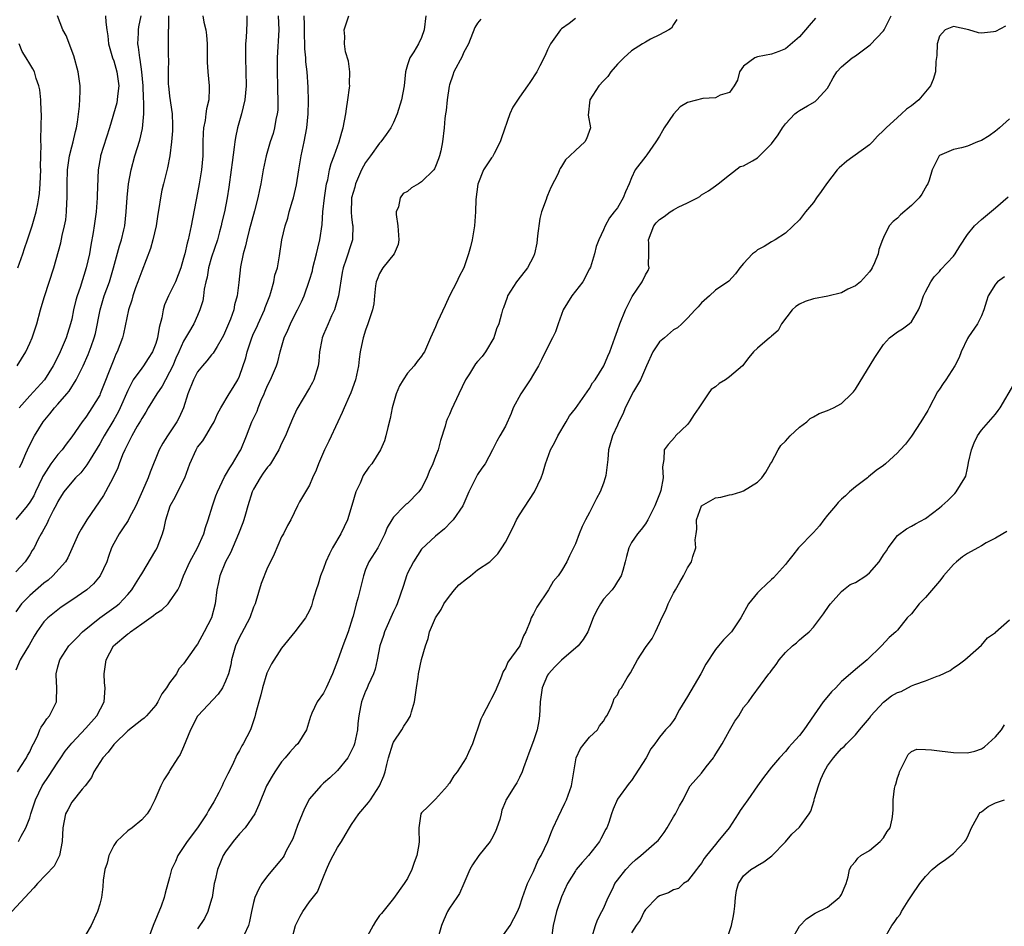
# Model space of a CAD drawing. Units: inches. Extents: x 2601000 to 2604000, y 1509000 to 1512000.
# Drawn here: x 2601726 to 2601866, y 1509625 to 1509754 of the extents above; entities that cross this region are included whole.
import ezdxf

# ---------------------------------------------------------------- set-up
doc = ezdxf.new("R2010")
doc.units = ezdxf.units.IN
doc.header["$MEASUREMENT"] = 0
doc.layers.add('LD26011509_2ft', color=254, linetype='Continuous')

msp = doc.modelspace()

# ---------------------------------------------------------------- linework, layer by layer
at = {"layer": 'LD26011509_2ft'}
for points, elevation in [([(2601783.62, 1509755), (2601783.38, 1509753), (2601783, 1509751.93), (2601782.56, 1509751), (2601781.88, 1509749.88), (2601781.3, 1509749), (2601781, 1509748.04), (2601780.72, 1509747), (2601780.49, 1509745), (2601780.12, 1509743), (2601779.52, 1509741), (2601779, 1509739.8), (2601778.61, 1509739), (2601777.96, 1509738.04), (2601777.16, 1509737), (2601777, 1509736.84), (2601775.7, 1509735), (2601775, 1509734.07), (2601774.42, 1509733), (2601773.56, 1509731), (2601773.45, 1509730.55), (2601773.01, 1509729), (2601773, 1509728.77), (2601772.92, 1509727), (2601773, 1509726.24), (2601773.15, 1509725.15), (2601773.18, 1509725), (2601773.15, 1509723.15), (2601773.15, 1509723), (2601773, 1509722.6), (2601772.23, 1509720.23), (2601771.8, 1509719), (2601771.67, 1509718.33), (2601771.14, 1509715), (2601770.65, 1509713.35), (2601770.54, 1509713), (2601770.13, 1509712.13), (2601769.63, 1509711), (2601769, 1509709.47), (2601768.79, 1509709), (2601768.73, 1509708.73), (2601768.43, 1509707), (2601768.32, 1509705.68), (2601768.22, 1509705), (2601767.58, 1509703), (2601767.39, 1509702.61), (2601767, 1509701.88), (2601765.18, 1509698.82), (2601764.56, 1509697.44), (2601763.95, 1509695.95), (2601763.54, 1509695), (2601763, 1509693.9), (2601762.6, 1509693), (2601761.4, 1509691), (2601761.23, 1509690.77), (2601761, 1509690.52), (2601760.36, 1509689.64), (2601759.94, 1509689), (2601759, 1509687.37), (2601758.81, 1509687), (2601758.17, 1509685), (2601757.82, 1509683.82), (2601757.6, 1509683), (2601757.45, 1509682.55), (2601756.85, 1509681), (2601755.71, 1509678.29), (2601754.98, 1509677), (2601754.17, 1509675), (2601753.98, 1509674.02), (2601753.76, 1509673), (2601753.5, 1509671), (2601752.99, 1509669), (2601751.95, 1509667), (2601751, 1509665.23), (2601750.8, 1509665), (2601749, 1509662.4), (2601748.29, 1509661.71), (2601747.96, 1509661), (2601747, 1509659.72), (2601746.55, 1509659), (2601745.86, 1509658.14), (2601745.32, 1509657), (2601745, 1509656.5), (2601743.71, 1509655), (2601743.36, 1509654.64), (2601743, 1509654.39), (2601741, 1509652.84), (2601739.1, 1509651), (2601739, 1509650.89), (2601738.22, 1509649.78), (2601737.43, 1509649), (2601736.14, 1509647), (2601735.84, 1509646.16), (2601734.93, 1509645), (2601734.51, 1509644.51), (2601733, 1509642.66), (2601732.44, 1509641.56), (2601732.13, 1509641), (2601731.72, 1509639), (2601731.64, 1509637), (2601731.26, 1509635), (2601731.18, 1509634.82), (2601730.48, 1509633.52), (2601728.12, 1509631), (2601727.61, 1509630.39), (2601724.44, 1509627)], 8428), ([(2601762.5, 1509755), (2601762.61, 1509753), (2601762.34, 1509749), (2601762.34, 1509747), (2601762.43, 1509745), (2601762.41, 1509744.41), (2601762.47, 1509743), (2601762.44, 1509741.56), (2601762.38, 1509741), (2601762.19, 1509740.19), (2601762, 1509739), (2601761.78, 1509738.22), (2601761.38, 1509737), (2601760.8, 1509735), (2601760.38, 1509733), (2601760.03, 1509731), (2601759.84, 1509730.16), (2601759.62, 1509729), (2601759.14, 1509727.14), (2601758.38, 1509724.38), (2601758.02, 1509723), (2601757.86, 1509722.14), (2601757.52, 1509721), (2601757.14, 1509719.14), (2601756.89, 1509716.89), (2601756.66, 1509715), (2601756.28, 1509713.72), (2601756.15, 1509713), (2601755.68, 1509711.68), (2601755, 1509710.02), (2601754.68, 1509709.32), (2601754.52, 1509709), (2601753.77, 1509707.77), (2601753.21, 1509706.79), (2601753, 1509706.56), (2601752.29, 1509705.71), (2601751.67, 1509705), (2601751, 1509704.14), (2601750.39, 1509703), (2601749.61, 1509701), (2601748.97, 1509699), (2601748.37, 1509697.63), (2601748.02, 1509697), (2601746.7, 1509695), (2601746.04, 1509693.96), (2601745.52, 1509693), (2601744.2, 1509689.8), (2601743.92, 1509689), (2601743.14, 1509687.14), (2601742.16, 1509685), (2601741.22, 1509683.22), (2601741.08, 1509682.92), (2601740.28, 1509681.72), (2601739.79, 1509681), (2601739, 1509679.6), (2601738.71, 1509679), (2601738.24, 1509677.76), (2601738, 1509677), (2601737.09, 1509675), (2601736.13, 1509673.87), (2601735.17, 1509673), (2601733, 1509671.49), (2601731.5, 1509670.5), (2601731, 1509670.13), (2601729.6, 1509669), (2601729, 1509668.41), (2601728.01, 1509667), (2601727.63, 1509666.37), (2601726.91, 1509665.09), (2601726.58, 1509664.58), (2601725.65, 1509663), (2601725, 1509661.53)], 8422), ([(2601758.02, 1509755), (2601758.02, 1509753.98), (2601757.93, 1509751.93), (2601757.86, 1509751), (2601757.86, 1509749.86), (2601757.82, 1509749), (2601757.92, 1509745), (2601757.74, 1509743), (2601757.25, 1509741), (2601756.68, 1509739), (2601756.39, 1509737.61), (2601756.3, 1509737), (2601756.24, 1509736.24), (2601755.92, 1509734.08), (2601755.8, 1509733), (2601755.47, 1509730.53), (2601755.23, 1509729), (2601754.82, 1509727), (2601754.46, 1509725.54), (2601754.35, 1509725), (2601754.13, 1509724.13), (2601753.82, 1509723), (2601753, 1509720.52), (2601752.56, 1509719), (2601752.34, 1509717.66), (2601752.17, 1509717), (2601751.94, 1509715.94), (2601751.85, 1509715), (2601751.72, 1509714.28), (2601751.33, 1509713), (2601751, 1509712.21), (2601750.44, 1509711), (2601749.71, 1509709.71), (2601749, 1509708.55), (2601748.32, 1509707), (2601747.9, 1509706.1), (2601747.43, 1509705), (2601747, 1509704.08), (2601746.4, 1509703), (2601745.92, 1509702.08), (2601745.15, 1509701), (2601743.95, 1509699), (2601743.61, 1509698.39), (2601743, 1509697.47), (2601742.84, 1509697.16), (2601742.37, 1509696.37), (2601741.59, 1509695), (2601741, 1509693.86), (2601740.73, 1509693.27), (2601740.58, 1509693), (2601740.26, 1509692.26), (2601739.78, 1509691), (2601739.58, 1509690.42), (2601738.94, 1509689.06), (2601737.84, 1509687), (2601737.54, 1509686.46), (2601735.14, 1509683), (2601734.33, 1509681.67), (2601733.97, 1509681), (2601732.45, 1509677.55), (2601732.11, 1509677), (2601730.31, 1509675), (2601729.62, 1509674.38), (2601729, 1509673.93), (2601727, 1509672.18), (2601725.81, 1509671), (2601725, 1509669.86)], 8420), ([(2601751.73, 1509755), (2601751.87, 1509754.13), (2601752.17, 1509753), (2601752.26, 1509752.26), (2601752.34, 1509751), (2601752.38, 1509748.38), (2601752.45, 1509747), (2601752.64, 1509745), (2601752.65, 1509744.65), (2601752.62, 1509743), (2601752.27, 1509741.73), (2601752.19, 1509741), (2601752.08, 1509740.08), (2601751.82, 1509739), (2601751.77, 1509738.23), (2601751.75, 1509737), (2601751.74, 1509735), (2601751.55, 1509733), (2601751.23, 1509731), (2601751, 1509729.72), (2601750.08, 1509725), (2601749.63, 1509723), (2601749.48, 1509722.52), (2601749.15, 1509721), (2601749, 1509720.4), (2601748.59, 1509719), (2601747.83, 1509717), (2601746.85, 1509715), (2601746.28, 1509713.72), (2601746.08, 1509713), (2601745.88, 1509711.88), (2601745.52, 1509710.48), (2601745.27, 1509709), (2601745, 1509708.17), (2601744.54, 1509707), (2601743.95, 1509706.05), (2601743.25, 1509705), (2601743, 1509704.68), (2601741.79, 1509703), (2601741, 1509701.48), (2601739.94, 1509699), (2601739.62, 1509698.38), (2601739, 1509697.29), (2601737.62, 1509695), (2601737.41, 1509694.59), (2601737, 1509693.87), (2601735.62, 1509691.62), (2601735.17, 1509690.83), (2601734.3, 1509689.7), (2601733.53, 1509689), (2601733, 1509688.4), (2601731.88, 1509687), (2601731.53, 1509686.47), (2601731, 1509685.62), (2601730.81, 1509685.19), (2601730.34, 1509684.34), (2601729.68, 1509683), (2601729.47, 1509682.53), (2601729, 1509681.65), (2601728.79, 1509681.21), (2601728.63, 1509681), (2601728.22, 1509680.22), (2601727.62, 1509679), (2601727.37, 1509678.63), (2601727, 1509677.97), (2601726.36, 1509677), (2601725, 1509675.57)], 8418), ([(2601746.85, 1509755), (2601746.82, 1509753.18), (2601746.78, 1509753), (2601746.77, 1509752.77), (2601746.77, 1509751), (2601746.8, 1509749.2), (2601746.82, 1509748.82), (2601746.77, 1509747), (2601746.8, 1509745.2), (2601746.81, 1509745), (2601747, 1509743.52), (2601747.37, 1509741), (2601747.41, 1509739.41), (2601747.4, 1509738.6), (2601747.27, 1509737), (2601747.02, 1509735), (2601746.71, 1509733.29), (2601746.11, 1509731), (2601745.9, 1509730.1), (2601745.68, 1509729), (2601745.47, 1509727.47), (2601745.33, 1509726.67), (2601745.08, 1509725), (2601744.61, 1509723), (2601744.24, 1509721.76), (2601743, 1509718.55), (2601742.46, 1509717), (2601742.14, 1509716.14), (2601741.75, 1509715), (2601741.6, 1509714.4), (2601741.14, 1509713), (2601740.41, 1509709.59), (2601740.27, 1509709), (2601739.52, 1509707), (2601739.33, 1509706.67), (2601739, 1509705.91), (2601737.09, 1509701), (2601737, 1509700.82), (2601735.9, 1509699), (2601735.53, 1509698.47), (2601735, 1509697.65), (2601734.5, 1509697), (2601733, 1509694.85), (2601732.19, 1509693.81), (2601731.62, 1509693), (2601731, 1509692.32), (2601730.04, 1509691), (2601729, 1509689.41), (2601728.84, 1509689.16), (2601728.78, 1509689), (2601727.82, 1509687), (2601727.57, 1509686.43), (2601727, 1509685.53), (2601726.64, 1509685), (2601725, 1509683.06)], 8416), ([(2601725.19, 1509705), (2601726.43, 1509707), (2601727, 1509708.22), (2601727.34, 1509709), (2601728.01, 1509711), (2601728.56, 1509713), (2601728.64, 1509713.36), (2601729.11, 1509714.89), (2601730.43, 1509719), (2601731.44, 1509722.56), (2601731.65, 1509723.65), (2601731.99, 1509725), (2601732.14, 1509725.86), (2601732.28, 1509727), (2601732.32, 1509728.32), (2601732.36, 1509729), (2601732.34, 1509731), (2601732.41, 1509733), (2601732.7, 1509735), (2601733, 1509736.28), (2601733.19, 1509737), (2601733.53, 1509738.47), (2601733.67, 1509739), (2601733.83, 1509739.83), (2601734.13, 1509742.13), (2601734.22, 1509744.22), (2601734.2, 1509745), (2601733.94, 1509747), (2601733.3, 1509749.3), (2601732.19, 1509752.19), (2601731.75, 1509753), (2601730.96, 1509755)], 8410), ([(2601725.23, 1509647), (2601725.73, 1509647.73), (2601726.56, 1509649), (2601726.69, 1509649.31), (2601727, 1509649.84), (2601727.35, 1509650.65), (2601727.55, 1509651), (2601728.1, 1509652.1), (2601728.45, 1509653), (2601728.63, 1509653.37), (2601729, 1509653.89), (2601729.43, 1509654.57), (2601729.83, 1509655), (2601730.83, 1509657), (2601730.85, 1509657.15), (2601730.87, 1509659), (2601730.79, 1509660.79), (2601730.8, 1509661), (2601731, 1509661.99), (2601731.28, 1509663), (2601732.61, 1509665), (2601733.8, 1509666.2), (2601734.53, 1509667), (2601737, 1509669), (2601739.36, 1509670.64), (2601739.78, 1509671), (2601741, 1509672.3), (2601741.6, 1509673), (2601742.13, 1509673.87), (2601742.85, 1509675), (2601743, 1509675.28), (2601745, 1509678.64), (2601745.2, 1509679), (2601745.98, 1509681), (2601746.21, 1509681.79), (2601746.44, 1509683), (2601747.05, 1509685), (2601747.78, 1509686.22), (2601749, 1509688.65), (2601749.16, 1509689), (2601749.88, 1509691), (2601750.77, 1509693), (2601751, 1509693.36), (2601751.72, 1509694.28), (2601752.19, 1509695), (2601753, 1509696.36), (2601753.37, 1509697), (2601753.84, 1509698.16), (2601754.31, 1509699), (2601755.49, 1509701), (2601756.09, 1509701.91), (2601756.75, 1509703), (2601757, 1509703.51), (2601757.87, 1509706.13), (2601758.08, 1509707), (2601758.73, 1509709), (2601759, 1509709.6), (2601759.45, 1509710.55), (2601759.64, 1509711), (2601760.57, 1509713), (2601760.67, 1509713.33), (2601761.31, 1509715), (2601761.47, 1509715.47), (2601761.89, 1509717), (2601762.05, 1509717.95), (2601762.39, 1509719), (2601762.71, 1509720.71), (2601763.02, 1509723.02), (2601763.49, 1509725), (2601763.89, 1509726.11), (2601764.1, 1509727), (2601764.56, 1509728.56), (2601764.71, 1509729), (2601765, 1509730.27), (2601765.13, 1509730.87), (2601765.44, 1509733), (2601765.78, 1509735), (2601766.21, 1509737), (2601766.58, 1509739), (2601766.78, 1509741), (2601766.84, 1509742.84), (2601766.81, 1509744.81), (2601766.64, 1509747), (2601766.46, 1509748.46), (2601766.44, 1509749), (2601766.31, 1509750.31), (2601766.32, 1509751), (2601766.27, 1509752.27), (2601766.28, 1509753), (2601766.25, 1509753.75), (2601766.23, 1509755)], 8424), ([(2601725.39, 1509637), (2601725.77, 1509637.77), (2601726.46, 1509639), (2601727, 1509640.41), (2601727.17, 1509641), (2601727.84, 1509643), (2601728.78, 1509645), (2601728.86, 1509645.14), (2601729.68, 1509646.32), (2601731, 1509648.35), (2601731.46, 1509649), (2601732.07, 1509649.93), (2601733, 1509651.07), (2601735, 1509653.2), (2601736.57, 1509655), (2601737.64, 1509657), (2601737.75, 1509658.25), (2601737.78, 1509659), (2601737.7, 1509659.7), (2601737.63, 1509661), (2601737.92, 1509663), (2601738.97, 1509665), (2601741, 1509666.7), (2601741.19, 1509666.81), (2601741.41, 1509667), (2601743, 1509668.11), (2601744.69, 1509669.31), (2601745, 1509669.62), (2601745.86, 1509670.14), (2601746.77, 1509671), (2601747, 1509671.27), (2601748.15, 1509673), (2601748.46, 1509673.54), (2601748.99, 1509675), (2601749.87, 1509677), (2601750.99, 1509679), (2601751.88, 1509681), (2601752.12, 1509681.88), (2601752.52, 1509683), (2601753.14, 1509685), (2601753.6, 1509686.4), (2601753.83, 1509687), (2601754.85, 1509689.15), (2601755, 1509689.36), (2601755.59, 1509690.41), (2601756, 1509691), (2601757, 1509692.72), (2601757.15, 1509693), (2601757.96, 1509695), (2601758.76, 1509697), (2601759.49, 1509698.51), (2601759.65, 1509699), (2601760.09, 1509700.09), (2601760.5, 1509701), (2601760.64, 1509701.36), (2601761, 1509702.21), (2601761.41, 1509703), (2601762.28, 1509705), (2601762.44, 1509705.56), (2601762.81, 1509707), (2601763.38, 1509709), (2601763.89, 1509710.11), (2601764.27, 1509711), (2601765, 1509712.47), (2601765.29, 1509713), (2601765.85, 1509714.15), (2601766.22, 1509715), (2601767, 1509717.26), (2601767.4, 1509718.6), (2601767.47, 1509719), (2601768, 1509721), (2601768.16, 1509721.84), (2601768.48, 1509723), (2601768.78, 1509725.22), (2601768.9, 1509727), (2601769.11, 1509729), (2601769.42, 1509731), (2601769.59, 1509731.59), (2601769.86, 1509733), (2601770.09, 1509733.91), (2601770.51, 1509735), (2601771.24, 1509737), (2601771.62, 1509738.38), (2601771.8, 1509739), (2601772.16, 1509741), (2601772.26, 1509741.74), (2601772.47, 1509743), (2601772.71, 1509744.71), (2601772.73, 1509745), (2601772.71, 1509745.29), (2601772.75, 1509747), (2601772.55, 1509748.55), (2601772.15, 1509749.86), (2601771.97, 1509751), (2601772.05, 1509752.05), (2601771.92, 1509753), (2601772.59, 1509755)], 8426), ([(2601737.82, 1509755), (2601737.87, 1509754.13), (2601738.01, 1509753), (2601738.14, 1509752.14), (2601738.27, 1509751), (2601738.85, 1509749), (2601739, 1509748.61), (2601739.47, 1509747), (2601739.75, 1509745), (2601739.56, 1509743.56), (2601739.51, 1509743), (2601739.43, 1509742.57), (2601738.4, 1509739), (2601737.13, 1509735), (2601737.11, 1509734.89), (2601736.8, 1509733), (2601736.65, 1509729.35), (2601736.65, 1509729), (2601736.48, 1509727), (2601736.21, 1509725), (2601736.06, 1509724.06), (2601735.73, 1509722.27), (2601735.52, 1509721), (2601735.09, 1509719), (2601734.19, 1509716.19), (2601733.78, 1509715), (2601733.61, 1509714.39), (2601733.27, 1509713), (2601733, 1509711.67), (2601732.84, 1509711), (2601732.38, 1509709.62), (2601732.2, 1509709), (2601731.33, 1509707), (2601731, 1509706.31), (2601730.34, 1509705), (2601729.09, 1509703), (2601727, 1509700.71), (2601725.51, 1509699)], 8412), ([(2601725.54, 1509690.46), (2601725.82, 1509691), (2601726.46, 1509692.46), (2601726.67, 1509693), (2601727.43, 1509694.57), (2601727.69, 1509695), (2601728.93, 1509697), (2601729.87, 1509698.13), (2601730.54, 1509699), (2601731, 1509699.5), (2601732.3, 1509701), (2601732.62, 1509701.38), (2601733.65, 1509703), (2601734.24, 1509704.24), (2601734.62, 1509705), (2601735.37, 1509706.63), (2601735.51, 1509707), (2601735.76, 1509707.76), (2601736.22, 1509709), (2601736.38, 1509709.62), (2601737.07, 1509713), (2601737.66, 1509715), (2601738.38, 1509717), (2601738.99, 1509719), (2601739.83, 1509722.17), (2601740.11, 1509723), (2601740.45, 1509724.45), (2601740.57, 1509725), (2601740.8, 1509727), (2601740.94, 1509729.06), (2601741.14, 1509731), (2601741.49, 1509733), (2601742.04, 1509735), (2601742.74, 1509737.26), (2601743.1, 1509738.9), (2601743.29, 1509741), (2601743.32, 1509742.68), (2601743.26, 1509743.26), (2601743.21, 1509745), (2601743.04, 1509747.04), (2601742.78, 1509748.78), (2601742.73, 1509749), (2601742.54, 1509750.54), (2601742.45, 1509751), (2601742.54, 1509752.54), (2601742.53, 1509753), (2601742.57, 1509753.43), (2601742.93, 1509755)], 8414), ([(2601791.45, 1509754.55), (2601791, 1509753.98), (2601790.63, 1509753.37), (2601789.73, 1509751), (2601789, 1509749.71), (2601788.79, 1509749.21), (2601787.62, 1509747), (2601787.45, 1509746.55), (2601787, 1509745.14), (2601786.96, 1509744.96), (2601786.68, 1509743), (2601786.53, 1509741.47), (2601786.44, 1509741), (2601786.34, 1509740.34), (2601786.23, 1509739), (2601785.99, 1509737), (2601785.74, 1509735.74), (2601785.58, 1509735), (2601785.43, 1509734.57), (2601785, 1509733.47), (2601784.85, 1509733.15), (2601784.76, 1509733), (2601783, 1509731.31), (2601782.54, 1509731), (2601781.55, 1509730.45), (2601781, 1509729.93), (2601780.38, 1509729.62), (2601779.96, 1509729), (2601779.71, 1509727.71), (2601779.39, 1509727), (2601779.39, 1509726.61), (2601779.6, 1509725), (2601779.68, 1509723.68), (2601779.76, 1509723), (2601779.67, 1509722.33), (2601779.09, 1509721), (2601777.47, 1509719), (2601777, 1509718.21), (2601776.64, 1509717.36), (2601776.52, 1509717), (2601776.43, 1509716.43), (2601776.25, 1509715), (2601776.16, 1509713.84), (2601775.97, 1509713), (2601775.45, 1509711.45), (2601775.34, 1509711), (2601775, 1509710.11), (2601774.64, 1509709), (2601774.57, 1509708.57), (2601774.23, 1509707), (2601774.06, 1509705.94), (2601773.97, 1509705), (2601773.54, 1509703), (2601772.87, 1509701.13), (2601772.64, 1509700.64), (2601771.93, 1509699), (2601771.66, 1509698.34), (2601771.02, 1509697), (2601769.76, 1509694.24), (2601769.15, 1509693), (2601769, 1509692.67), (2601768.26, 1509691), (2601767.92, 1509690.08), (2601767.42, 1509689), (2601767, 1509687.94), (2601765.56, 1509685.56), (2601765.26, 1509685), (2601764.3, 1509683), (2601763.83, 1509682.17), (2601763.26, 1509681), (2601763, 1509680.58), (2601761.93, 1509678.07), (2601761.42, 1509677), (2601761, 1509676.16), (2601760.1, 1509673.9), (2601759.32, 1509671.32), (2601759.21, 1509671), (2601759, 1509670.5), (2601758.45, 1509669), (2601757.27, 1509666.73), (2601757, 1509666.23), (2601756.41, 1509665), (2601755.85, 1509663), (2601755.73, 1509662.27), (2601755.41, 1509661), (2601755, 1509659.93), (2601754.53, 1509659), (2601753.92, 1509658.08), (2601751.03, 1509655), (2601751, 1509654.95), (2601749.99, 1509653), (2601749, 1509650.53), (2601748.52, 1509649.48), (2601748.17, 1509649), (2601747, 1509647.11), (2601746.91, 1509647), (2601746.18, 1509645.82), (2601745.73, 1509645), (2601744.89, 1509643), (2601744.27, 1509641.73), (2601743.8, 1509641), (2601743, 1509640.13), (2601741.62, 1509639), (2601741, 1509638.56), (2601740.2, 1509637.8), (2601739.38, 1509637), (2601739, 1509636.46), (2601738.31, 1509635), (2601738.05, 1509633.95), (2601737.73, 1509633), (2601737.48, 1509631.48), (2601737.45, 1509630.55), (2601737.24, 1509629), (2601737, 1509628.05), (2601736.68, 1509627), (2601735.8, 1509625), (2601735, 1509623.71)], 8430), ([(2601805, 1509754.66), (2601804.08, 1509753.92), (2601803, 1509753.15), (2601802.87, 1509753), (2601801.43, 1509751), (2601801, 1509750.16), (2601800.65, 1509749.35), (2601799.88, 1509747.88), (2601799.45, 1509747), (2601798.49, 1509745.51), (2601798.13, 1509745), (2601797, 1509743.4), (2601796.03, 1509741.97), (2601795.62, 1509741), (2601794.42, 1509737.58), (2601794.23, 1509737), (2601793.36, 1509735.36), (2601793.13, 1509734.87), (2601793, 1509734.72), (2601791.85, 1509733), (2601791.02, 1509730.98), (2601790.77, 1509728.77), (2601790.72, 1509727), (2601790.58, 1509725), (2601790.22, 1509723), (2601789.97, 1509722.03), (2601789.73, 1509721), (2601789.06, 1509719), (2601788.32, 1509717.68), (2601788.02, 1509717), (2601787.01, 1509715), (2601786.36, 1509713.64), (2601785.3, 1509711.3), (2601785, 1509710.56), (2601784.28, 1509709), (2601783.4, 1509707), (2601783.25, 1509706.75), (2601783, 1509706.4), (2601782.39, 1509705.61), (2601781.96, 1509705), (2601781, 1509703.95), (2601780.36, 1509703), (2601779.86, 1509702.14), (2601779.39, 1509701), (2601779, 1509699.66), (2601778.82, 1509699), (2601778.53, 1509697.47), (2601778.17, 1509696.17), (2601777.91, 1509695), (2601777.7, 1509694.3), (2601777.11, 1509693), (2601775.87, 1509691), (2601775.48, 1509690.52), (2601774.67, 1509689.33), (2601774.22, 1509688.22), (2601773.61, 1509687), (2601773.04, 1509685.04), (2601772.41, 1509683), (2601771.46, 1509681), (2601770.27, 1509679), (2601769.85, 1509678.15), (2601769.34, 1509677), (2601769, 1509676.05), (2601768.58, 1509675), (2601768.21, 1509673.79), (2601767.94, 1509673), (2601767.45, 1509671.45), (2601767.28, 1509670.72), (2601767, 1509670.05), (2601766.4, 1509669), (2601764.91, 1509667), (2601763, 1509664.63), (2601761.57, 1509662.43), (2601760.91, 1509661.09), (2601760.26, 1509659), (2601760.04, 1509657.96), (2601759.72, 1509657), (2601759.26, 1509655.26), (2601759.17, 1509654.83), (2601759, 1509654.29), (2601758.54, 1509653), (2601757.52, 1509651), (2601757.32, 1509650.68), (2601757, 1509650.04), (2601756.6, 1509649.4), (2601755.98, 1509647.98), (2601755.3, 1509646.7), (2601755, 1509646.02), (2601754.65, 1509645.35), (2601754.51, 1509645), (2601754.03, 1509644.03), (2601753.32, 1509642.68), (2601752.57, 1509641.43), (2601752.33, 1509641), (2601750.96, 1509639), (2601749.48, 1509637), (2601748.15, 1509635), (2601747.83, 1509634.17), (2601747.28, 1509633), (2601747, 1509631.86), (2601746.37, 1509629.63), (2601746.22, 1509629), (2601745.79, 1509627.79), (2601744.65, 1509625), (2601743.16, 1509621)], 8432), ([(2601819.48, 1509754.52), (2601819, 1509753.79), (2601818.74, 1509753.26), (2601818.32, 1509753), (2601817, 1509752.3), (2601815.7, 1509751.7), (2601815, 1509751.28), (2601814.58, 1509751), (2601813, 1509750.02), (2601811.9, 1509749), (2601811, 1509748.13), (2601810.06, 1509747), (2601809.63, 1509746.37), (2601809, 1509745.75), (2601808.35, 1509745), (2601807.06, 1509743), (2601806.81, 1509740.81), (2601807.13, 1509739), (2601806.58, 1509737.42), (2601806.34, 1509737), (2601805, 1509735.79), (2601804.2, 1509735), (2601803.56, 1509734.44), (2601803, 1509733.49), (2601802.79, 1509733.21), (2601802.72, 1509733), (2601802.51, 1509732.51), (2601801.49, 1509730.51), (2601801, 1509729.34), (2601800.89, 1509729.11), (2601800.79, 1509728.79), (2601800.15, 1509727), (2601799.92, 1509726.08), (2601799.59, 1509723.59), (2601799.49, 1509722.51), (2601799.16, 1509721), (2601799, 1509720.61), (2601798.14, 1509719), (2601796.75, 1509717.25), (2601796.57, 1509717), (2601795.3, 1509715), (2601795.21, 1509714.79), (2601794.69, 1509713.31), (2601794.56, 1509713), (2601794.43, 1509712.43), (2601794.02, 1509711), (2601793.7, 1509710.3), (2601793.31, 1509709), (2601792.14, 1509707), (2601791.65, 1509706.35), (2601791, 1509705.61), (2601790.73, 1509705.27), (2601789.85, 1509703.85), (2601789.3, 1509703), (2601788.32, 1509701), (2601787.26, 1509698.74), (2601787, 1509698.07), (2601786.64, 1509697.36), (2601786.53, 1509697), (2601786.38, 1509696.38), (2601785.69, 1509694.31), (2601785.36, 1509693), (2601785, 1509692.03), (2601784.6, 1509691), (2601784.09, 1509689.91), (2601783.76, 1509689), (2601783, 1509687.53), (2601782.62, 1509687), (2601781, 1509685.34), (2601780.79, 1509685.21), (2601780.56, 1509685), (2601779, 1509683.36), (2601778.73, 1509683), (2601778.09, 1509681.91), (2601777.73, 1509681), (2601777, 1509679.48), (2601776.73, 1509679), (2601775.46, 1509677), (2601775, 1509675.88), (2601774.68, 1509675), (2601773.94, 1509671.94), (2601773.66, 1509671), (2601773.22, 1509669.22), (2601773.13, 1509669), (2601772.51, 1509667), (2601771.76, 1509665), (2601771, 1509662.85), (2601770.27, 1509661), (2601769.38, 1509659), (2601769, 1509658.2), (2601768.09, 1509657), (2601767.34, 1509655.34), (2601767.16, 1509655), (2601767.11, 1509654.89), (2601766.55, 1509653), (2601765.34, 1509651), (2601765, 1509650.68), (2601764.19, 1509649.81), (2601763.53, 1509649), (2601763, 1509648.39), (2601762.02, 1509647), (2601761.66, 1509646.34), (2601760.86, 1509645), (2601759.75, 1509642.25), (2601759.18, 1509641), (2601757.81, 1509639), (2601757, 1509638.11), (2601756.07, 1509637), (2601755, 1509635.54), (2601754.66, 1509635), (2601754.15, 1509633.85), (2601753.82, 1509633), (2601753.51, 1509631.51), (2601753.38, 1509631), (2601753.06, 1509629), (2601753, 1509628.77), (2601752.45, 1509627), (2601751.96, 1509626.04), (2601751, 1509624.52)], 8434), ([(2601839.3, 1509754.7), (2601838.37, 1509753.63), (2601837.86, 1509753), (2601837, 1509752.04), (2601835, 1509750.31), (2601834.07, 1509749.93), (2601833, 1509749.54), (2601831, 1509749.16), (2601830.64, 1509749), (2601829, 1509747.82), (2601828.44, 1509747), (2601828.15, 1509745.85), (2601827.67, 1509745), (2601827, 1509744.08), (2601825.69, 1509743.69), (2601825, 1509743.29), (2601823.19, 1509743.19), (2601821, 1509742.62), (2601819.98, 1509742.02), (2601819, 1509740.95), (2601817.67, 1509739), (2601817.41, 1509738.59), (2601817, 1509737.84), (2601816.48, 1509737), (2601815.17, 1509735.17), (2601815.04, 1509734.96), (2601813.53, 1509733), (2601813, 1509731.86), (2601812.66, 1509731), (2601812.14, 1509729.86), (2601811.82, 1509729), (2601811, 1509727.6), (2601810.54, 1509727), (2601809.86, 1509726.14), (2601809.22, 1509725), (2601809, 1509724.46), (2601808.32, 1509723), (2601807.96, 1509722.04), (2601807.73, 1509721), (2601807.12, 1509719.12), (2601807, 1509718.85), (2601806.03, 1509717), (2601804.49, 1509715), (2601803.25, 1509713), (2601803, 1509712.33), (2601802.54, 1509711), (2601802.12, 1509709.88), (2601801.72, 1509709), (2601801, 1509707.62), (2601800.12, 1509705.88), (2601799.71, 1509705), (2601799, 1509703.83), (2601798.53, 1509703), (2601797.2, 1509701), (2601796.11, 1509699), (2601795.8, 1509698.2), (2601795, 1509696.38), (2601794.18, 1509695), (2601793.76, 1509694.24), (2601793.13, 1509693), (2601792.08, 1509691), (2601791.6, 1509690.4), (2601791, 1509689.47), (2601790.74, 1509689), (2601789.74, 1509687), (2601788.91, 1509685), (2601787.5, 1509683), (2601787.26, 1509682.74), (2601786.28, 1509681.72), (2601785, 1509680.68), (2601783, 1509678.79), (2601781.86, 1509677), (2601781, 1509675.39), (2601780.83, 1509675), (2601780.4, 1509673.6), (2601779.52, 1509671), (2601779.36, 1509670.64), (2601779, 1509669.91), (2601777.68, 1509667), (2601777.54, 1509666.46), (2601777.05, 1509665), (2601776.67, 1509663), (2601776.35, 1509661.65), (2601776.13, 1509661), (2601775.38, 1509659.38), (2601775.17, 1509658.83), (2601775, 1509658.52), (2601774.41, 1509657), (2601774.25, 1509656.25), (2601774.02, 1509655), (2601773.91, 1509653.91), (2601773.84, 1509653), (2601773.4, 1509651), (2601773.3, 1509650.7), (2601773, 1509650.05), (2601772.66, 1509649.34), (2601772.44, 1509649), (2601771, 1509647.16), (2601769.9, 1509646.1), (2601769, 1509645.35), (2601768.61, 1509645), (2601767, 1509643.11), (2601766.27, 1509641.73), (2601765.29, 1509639.29), (2601764.58, 1509637.42), (2601763.67, 1509635.67), (2601763.35, 1509635), (2601763.22, 1509634.78), (2601763, 1509634.48), (2601761, 1509632.12), (2601760.16, 1509631), (2601759.72, 1509630.28), (2601759.19, 1509629), (2601759, 1509628.3), (2601758.7, 1509627), (2601758.41, 1509625.59), (2601758.25, 1509625), (2601757.67, 1509623.67)], 8436), ([(2601764.44, 1509623), (2601765, 1509625), (2601765.66, 1509626.34), (2601766.04, 1509627), (2601767, 1509628.38), (2601768.15, 1509629.85), (2601768.6, 1509631), (2601769, 1509631.98), (2601769.39, 1509633), (2601769.9, 1509634.1), (2601770.37, 1509635), (2601771, 1509636.16), (2601771.56, 1509637), (2601772.09, 1509637.91), (2601772.69, 1509639), (2601773, 1509639.43), (2601774.03, 1509641), (2601775.42, 1509642.58), (2601775.68, 1509643), (2601777.01, 1509645), (2601777.6, 1509646.4), (2601777.8, 1509647), (2601778.04, 1509648.04), (2601778.29, 1509649), (2601778.91, 1509651), (2601779, 1509651.2), (2601780.18, 1509653), (2601780.48, 1509653.52), (2601781, 1509654.29), (2601781.44, 1509655), (2601781.58, 1509655.57), (2601782.01, 1509657), (2601782.27, 1509659), (2601782.52, 1509660.52), (2601782.57, 1509661), (2601783, 1509663.05), (2601783.56, 1509665), (2601783.96, 1509666.04), (2601784.13, 1509667), (2601784.97, 1509669), (2601785.81, 1509670.19), (2601786.2, 1509671), (2601787, 1509672.08), (2601787.71, 1509673), (2601788.31, 1509673.69), (2601789.42, 1509674.58), (2601789.98, 1509675), (2601791, 1509675.84), (2601792.77, 1509677), (2601793.88, 1509678.12), (2601794.49, 1509679), (2601795, 1509679.8), (2601796.07, 1509681.93), (2601796.58, 1509683), (2601797, 1509683.73), (2601799.15, 1509687), (2601800.08, 1509689), (2601800.33, 1509689.67), (2601800.7, 1509691), (2601801.45, 1509693), (2601802, 1509694), (2601802.48, 1509695), (2601803.67, 1509697), (2601804.16, 1509697.84), (2601805, 1509698.89), (2601807, 1509701.78), (2601807.45, 1509702.55), (2601807.81, 1509703), (2601809.06, 1509705), (2601809.62, 1509706.38), (2601809.92, 1509707), (2601810.61, 1509709), (2601811, 1509710.03), (2601811.33, 1509711), (2601812.15, 1509713), (2601813.08, 1509714.92), (2601814.52, 1509717), (2601815, 1509718.01), (2601815.39, 1509718.61), (2601815.53, 1509719), (2601815.42, 1509719.42), (2601815.46, 1509721), (2601815.48, 1509722.52), (2601815.41, 1509723), (2601816.21, 1509725), (2601816.54, 1509725.46), (2601817, 1509725.93), (2601817.65, 1509726.35), (2601818.52, 1509727), (2601819, 1509727.31), (2601819.68, 1509727.68), (2601821, 1509728.28), (2601822.44, 1509729), (2601822.79, 1509729.21), (2601823, 1509729.43), (2601824, 1509730), (2601825, 1509730.73), (2601825.4, 1509731), (2601827, 1509732.31), (2601828.53, 1509733.47), (2601829, 1509733.57), (2601830.3, 1509734.3), (2601831, 1509734.75), (2601831.3, 1509735), (2601833, 1509736.73), (2601833.98, 1509738.02), (2601834.57, 1509739), (2601835, 1509739.59), (2601836.36, 1509741), (2601836.71, 1509741.29), (2601837, 1509741.49), (2601838.15, 1509742.15), (2601839.24, 1509742.76), (2601839.5, 1509743), (2601841, 1509744.7), (2601841.19, 1509745), (2601841.82, 1509746.18), (2601842.34, 1509747), (2601843, 1509747.74), (2601844.53, 1509749), (2601845, 1509749.31), (2601847.12, 1509750.88), (2601849, 1509752.89), (2601849.09, 1509753), (2601849.75, 1509754.25), (2601850.09, 1509755)], 8438), ([(2601866.47, 1509753.53), (2601865, 1509752.79), (2601864.75, 1509752.75), (2601863, 1509752.56), (2601862.59, 1509752.59), (2601861.23, 1509753), (2601859, 1509753.52), (2601857.81, 1509753), (2601857, 1509752.13), (2601856.68, 1509751), (2601856.64, 1509749.37), (2601856.49, 1509748.49), (2601856.44, 1509747), (2601856.1, 1509745.9), (2601855.75, 1509745), (2601854.06, 1509743), (2601853, 1509742.15), (2601852.32, 1509741.68), (2601851.61, 1509741), (2601851, 1509740.51), (2601849.39, 1509739), (2601849, 1509738.61), (2601848.17, 1509737.83), (2601847.44, 1509737), (2601847, 1509736.58), (2601843.77, 1509734.23), (2601842.68, 1509733.32), (2601842.4, 1509733), (2601840.87, 1509731), (2601840.09, 1509729.91), (2601839.42, 1509729), (2601839, 1509728.36), (2601837.89, 1509727), (2601837, 1509725.86), (2601835, 1509723.97), (2601833.54, 1509723), (2601833, 1509722.7), (2601831.95, 1509722.05), (2601831, 1509721.57), (2601830.7, 1509721.3), (2601830.3, 1509721), (2601829, 1509719.61), (2601828.5, 1509719), (2601827.87, 1509718.13), (2601826.9, 1509717.1), (2601825, 1509715.81), (2601824.15, 1509715), (2601823, 1509714), (2601822.55, 1509713.45), (2601822.08, 1509713), (2601821, 1509711.82), (2601820.18, 1509711), (2601819.57, 1509710.43), (2601819, 1509710.14), (2601817.71, 1509709), (2601817, 1509708.41), (2601816.07, 1509707), (2601815.14, 1509705), (2601814.31, 1509703), (2601813.31, 1509701.31), (2601812.12, 1509699), (2601811.8, 1509698.2), (2601811.19, 1509697), (2601811, 1509696.53), (2601810.31, 1509695), (2601809.73, 1509693), (2601809.63, 1509691.63), (2601809.32, 1509689.32), (2601809.26, 1509689), (2601809, 1509688.24), (2601808.52, 1509687), (2601807.98, 1509686.02), (2601807.5, 1509685), (2601807, 1509684.02), (2601806.43, 1509683), (2601805.95, 1509682.05), (2601805.5, 1509681), (2601805, 1509679.57), (2601804.14, 1509677.86), (2601803.77, 1509677), (2601803, 1509675.69), (2601802.53, 1509675), (2601801.83, 1509674.17), (2601801.14, 1509673), (2601799.49, 1509670.51), (2601799, 1509669.55), (2601798.66, 1509669), (2601798.53, 1509668.53), (2601797.91, 1509667), (2601797.57, 1509666.43), (2601797.03, 1509665), (2601795.35, 1509662.65), (2601795, 1509661.8), (2601794.67, 1509661.33), (2601794.27, 1509660.27), (2601793.53, 1509658.47), (2601793, 1509657.45), (2601792.74, 1509657), (2601791.7, 1509655), (2601791.48, 1509654.52), (2601790.28, 1509651), (2601789.72, 1509649.72), (2601789.38, 1509649), (2601788.09, 1509647), (2601787.59, 1509646.41), (2601787, 1509645.38), (2601786.82, 1509645.18), (2601786.7, 1509645), (2601785, 1509643.08), (2601784.9, 1509643), (2601783.96, 1509642.04), (2601783, 1509641.13), (2601782.91, 1509641), (2601782.59, 1509639), (2601782.63, 1509638.63), (2601782.64, 1509637), (2601782.6, 1509636.6), (2601782.33, 1509635), (2601781.96, 1509634.04), (2601781.63, 1509633), (2601781, 1509631.74), (2601780.5, 1509631), (2601779, 1509628.88), (2601777.28, 1509626.72), (2601777, 1509626.44), (2601776.42, 1509625.58), (2601776.08, 1509625), (2601774.94, 1509622.94)], 8440), ([(2601725.29, 1509719), (2601726.01, 1509721), (2601726.24, 1509721.76), (2601726.69, 1509723), (2601727.34, 1509725), (2601727.94, 1509727), (2601728.14, 1509728.14), (2601728.32, 1509729), (2601728.39, 1509729.61), (2601728.49, 1509731), (2601728.58, 1509733), (2601728.54, 1509733.46), (2601728.6, 1509735), (2601728.63, 1509736.63), (2601728.59, 1509737), (2601728.59, 1509737.41), (2601728.66, 1509741), (2601728.64, 1509741.36), (2601728.6, 1509743), (2601728.44, 1509744.44), (2601728.32, 1509745), (2601727.94, 1509746.06), (2601727.68, 1509747), (2601727.46, 1509747.46), (2601727, 1509748.14), (2601726.49, 1509749), (2601725.92, 1509749.92), (2601725.48, 1509751)], 8408), ([(2601867, 1509740.3), (2601865.59, 1509739), (2601865.27, 1509738.73), (2601865, 1509738.55), (2601864.14, 1509737.86), (2601863, 1509737.19), (2601862.45, 1509737), (2601861, 1509736.4), (2601860.15, 1509736.15), (2601859, 1509735.92), (2601857, 1509735.05), (2601856.95, 1509735), (2601856.32, 1509733.68), (2601855.95, 1509733), (2601855.53, 1509731.53), (2601855.34, 1509731), (2601855.19, 1509730.81), (2601854.48, 1509729.52), (2601854.13, 1509729), (2601853, 1509727.91), (2601851.44, 1509726.56), (2601851, 1509726.1), (2601850.38, 1509725.62), (2601849.85, 1509725), (2601849, 1509723.32), (2601848.86, 1509723), (2601848.36, 1509721.64), (2601848.27, 1509721), (2601847.72, 1509719.72), (2601847.39, 1509719), (2601847.25, 1509718.75), (2601847, 1509718.44), (2601845.72, 1509717), (2601845, 1509716.43), (2601843.94, 1509715.94), (2601843, 1509715.42), (2601841.04, 1509714.96), (2601839, 1509714.6), (2601837.8, 1509714.2), (2601837, 1509713.81), (2601836.5, 1509713.5), (2601835.98, 1509713), (2601834.45, 1509711), (2601833.94, 1509710.06), (2601833, 1509709.25), (2601832.88, 1509709.12), (2601832.71, 1509709), (2601831, 1509707.53), (2601830.44, 1509707), (2601829.79, 1509706.21), (2601828.88, 1509705), (2601827, 1509703.43), (2601826.42, 1509703), (2601825.52, 1509702.48), (2601825, 1509702.01), (2601824.39, 1509701.61), (2601823.98, 1509701), (2601823, 1509699.59), (2601822.63, 1509699), (2601821.95, 1509698.05), (2601821.29, 1509697), (2601821, 1509696.6), (2601819.31, 1509695), (2601819.19, 1509694.81), (2601818.25, 1509693.75), (2601817.66, 1509693), (2601817.62, 1509691.62), (2601817.44, 1509690.56), (2601817.53, 1509689), (2601817.18, 1509687.18), (2601817.08, 1509686.92), (2601817, 1509686.64), (2601816.51, 1509685.49), (2601816.32, 1509685), (2601815.34, 1509683), (2601815, 1509682.4), (2601814.4, 1509681.6), (2601813.86, 1509681), (2601813, 1509679.75), (2601812.6, 1509679), (2601812.27, 1509677.73), (2601812.11, 1509677), (2601811.77, 1509675.77), (2601811.53, 1509675), (2601811, 1509674.18), (2601810.55, 1509673.45), (2601810.22, 1509673), (2601809, 1509671.64), (2601808.55, 1509671), (2601808, 1509670), (2601807.53, 1509669), (2601807, 1509667.61), (2601806.75, 1509667), (2601806.09, 1509665.91), (2601805.36, 1509665), (2601803, 1509662.95), (2601802.03, 1509661.97), (2601801.12, 1509661), (2601801, 1509660.78), (2601800.23, 1509659), (2601799.96, 1509657), (2601799.88, 1509655.88), (2601799.84, 1509655), (2601799.74, 1509654.26), (2601799.51, 1509653), (2601799, 1509651.4), (2601798.35, 1509649.65), (2601798.08, 1509649), (2601797.56, 1509647.56), (2601797.38, 1509647), (2601797, 1509646.18), (2601796.61, 1509645.39), (2601796.33, 1509645), (2601795.06, 1509642.94), (2601795, 1509642.76), (2601794.49, 1509641.51), (2601794.38, 1509641), (2601794.17, 1509640.17), (2601793.78, 1509639), (2601793.55, 1509638.45), (2601793, 1509637.35), (2601792.8, 1509637), (2601791.18, 1509635), (2601790.3, 1509633.7), (2601789.9, 1509633), (2601789.03, 1509631), (2601788.4, 1509629.6), (2601788.02, 1509629), (2601787, 1509627.49), (2601786.73, 1509627), (2601786.19, 1509625.81), (2601785.86, 1509625), (2601785.27, 1509623)], 8442), ([(2601794.24, 1509623), (2601795.68, 1509625), (2601796.7, 1509627), (2601797, 1509627.7), (2601797.42, 1509629), (2601797.68, 1509629.68), (2601798.15, 1509631), (2601799, 1509632.73), (2601799.65, 1509634.35), (2601800.09, 1509635), (2601801.05, 1509637), (2601801.59, 1509638.41), (2601801.83, 1509639), (2601802.52, 1509640.52), (2601803.49, 1509642.51), (2601803.69, 1509643), (2601804.43, 1509645), (2601805.1, 1509649), (2601805.7, 1509650.3), (2601806.23, 1509651), (2601807, 1509651.92), (2601808.16, 1509653), (2601808.45, 1509653.55), (2601809, 1509654.24), (2601809.27, 1509654.73), (2601809.49, 1509655), (2601810.07, 1509656.07), (2601810.37, 1509657), (2601810.54, 1509657.46), (2601811, 1509657.99), (2601811.31, 1509658.69), (2601811.56, 1509659), (2601812.39, 1509660.39), (2601812.77, 1509661), (2601812.88, 1509661.12), (2601813.85, 1509663), (2601815, 1509664.77), (2601815.95, 1509666.05), (2601816.43, 1509667), (2601817, 1509668.21), (2601817.35, 1509669), (2601817.9, 1509670.1), (2601818.25, 1509671), (2601819, 1509672.51), (2601819.27, 1509673), (2601819.93, 1509674.07), (2601820.45, 1509675), (2601821, 1509676.12), (2601821.59, 1509677), (2601821.76, 1509677.76), (2601822.22, 1509679), (2601822.12, 1509680.12), (2601822.25, 1509681), (2601822.33, 1509681.67), (2601822.27, 1509683), (2601822.99, 1509685), (2601825, 1509686.13), (2601825.76, 1509686.24), (2601827, 1509686.57), (2601827.37, 1509686.63), (2601828.65, 1509687), (2601829, 1509687.13), (2601831, 1509688.37), (2601831.64, 1509689), (2601832.2, 1509689.8), (2601832.89, 1509691), (2601833, 1509691.17), (2601833.95, 1509693), (2601834.36, 1509693.64), (2601835, 1509694.24), (2601835.7, 1509695), (2601837, 1509696.23), (2601838.04, 1509697), (2601838.52, 1509697.48), (2601839, 1509697.71), (2601839.83, 1509698.17), (2601841, 1509698.6), (2601841.89, 1509699), (2601843, 1509699.62), (2601844.46, 1509701), (2601844.72, 1509701.28), (2601845, 1509701.69), (2601847.8, 1509706.2), (2601849, 1509708.07), (2601849.87, 1509709), (2601851, 1509709.86), (2601851.73, 1509710.27), (2601852.7, 1509711), (2601853, 1509711.29), (2601854.02, 1509713), (2601854.32, 1509713.68), (2601854.72, 1509715), (2601855, 1509715.6), (2601855.76, 1509717), (2601856.28, 1509717.72), (2601857, 1509718.48), (2601857.23, 1509718.77), (2601859, 1509720.67), (2601859.25, 1509721), (2601859.91, 1509722.09), (2601861, 1509723.75), (2601862.01, 1509725), (2601863, 1509725.93), (2601865, 1509727.57), (2601866.84, 1509729.16)], 8444), ([(2601866.29, 1509717.71), (2601865.3, 1509717), (2601865, 1509716.67), (2601863.97, 1509715), (2601863.75, 1509714.25), (2601863.35, 1509713), (2601863, 1509712.16), (2601862.45, 1509711), (2601861.15, 1509709.15), (2601861, 1509708.91), (2601860.1, 1509707), (2601859.81, 1509706.19), (2601859.21, 1509705), (2601857.91, 1509703), (2601857.52, 1509702.48), (2601857, 1509701.66), (2601856.72, 1509701.28), (2601855.52, 1509699), (2601855.36, 1509698.64), (2601854.37, 1509697), (2601853, 1509694.94), (2601852.18, 1509693.82), (2601851.41, 1509693), (2601851, 1509692.57), (2601849.31, 1509691), (2601849, 1509690.76), (2601847.97, 1509690.03), (2601846.87, 1509689.13), (2601846.75, 1509689), (2601845, 1509687.73), (2601844.16, 1509687), (2601843.57, 1509686.43), (2601843, 1509685.93), (2601842.52, 1509685.48), (2601842.15, 1509685), (2601841, 1509683.67), (2601840.49, 1509683), (2601839.87, 1509682.13), (2601839, 1509681.17), (2601836.87, 1509679), (2601836.04, 1509677.96), (2601835.32, 1509677), (2601835, 1509676.61), (2601833.3, 1509674.7), (2601833, 1509674.46), (2601832.27, 1509673.73), (2601831.42, 1509673), (2601831, 1509672.54), (2601829.73, 1509671), (2601828.63, 1509669), (2601827.27, 1509667), (2601826.16, 1509665.84), (2601825.44, 1509665), (2601825, 1509664.44), (2601823.61, 1509662.39), (2601822.91, 1509661), (2601821, 1509657.74), (2601819.88, 1509655.88), (2601819.39, 1509655), (2601819.27, 1509654.73), (2601819, 1509654.33), (2601818.43, 1509653.57), (2601817.88, 1509653), (2601817, 1509651.94), (2601816.34, 1509651), (2601815.75, 1509650.25), (2601815.11, 1509649), (2601813, 1509645.76), (2601812.66, 1509645.34), (2601811, 1509643.05), (2601810.36, 1509641.64), (2601810.13, 1509641), (2601809.74, 1509639.74), (2601809.46, 1509639), (2601809.28, 1509638.72), (2601809, 1509638.13), (2601808.61, 1509637.39), (2601808.44, 1509637), (2601806.84, 1509635), (2601805.97, 1509634.03), (2601805.1, 1509633), (2601805, 1509632.85), (2601803.85, 1509631), (2601803, 1509629.11), (2601802.29, 1509627), (2601801.81, 1509625), (2601801.62, 1509623.62)], 8446), ([(2601807.32, 1509623.32), (2601807.84, 1509625), (2601808.15, 1509625.85), (2601808.78, 1509627), (2601809, 1509627.47), (2601809.65, 1509629), (2601810.32, 1509630.32), (2601810.63, 1509631), (2601811, 1509631.52), (2601812.19, 1509633), (2601813, 1509633.87), (2601813.58, 1509634.42), (2601814.34, 1509635), (2601816.64, 1509637), (2601816.82, 1509637.18), (2601817.68, 1509638.32), (2601818.1, 1509639), (2601819, 1509640.56), (2601819.3, 1509641), (2601819.88, 1509642.12), (2601820.38, 1509643), (2601821, 1509644.28), (2601821.4, 1509645), (2601823, 1509646.77), (2601823.69, 1509647.69), (2601824.73, 1509649), (2601824.84, 1509649.16), (2601825.95, 1509651), (2601827, 1509652.89), (2601827.77, 1509654.23), (2601828.33, 1509655), (2601829, 1509656.15), (2601829.71, 1509657), (2601830.26, 1509657.74), (2601832.63, 1509661), (2601832.82, 1509661.18), (2601833, 1509661.45), (2601833.67, 1509662.33), (2601834.09, 1509663), (2601835, 1509664.04), (2601836.02, 1509665), (2601836.57, 1509665.43), (2601837, 1509665.84), (2601837.65, 1509666.35), (2601838.38, 1509667), (2601839, 1509667.65), (2601840.46, 1509669.54), (2601841.26, 1509670.74), (2601841.45, 1509671), (2601843, 1509672.73), (2601843.32, 1509673), (2601844.27, 1509673.73), (2601845, 1509674.05), (2601846.49, 1509675), (2601847, 1509675.4), (2601848.38, 1509677), (2601848.63, 1509677.37), (2601849, 1509677.98), (2601849.43, 1509678.57), (2601849.7, 1509679), (2601851, 1509680.75), (2601852.28, 1509681.72), (2601853, 1509682.08), (2601853.58, 1509682.42), (2601855, 1509683.17), (2601857, 1509684.69), (2601857.36, 1509685), (2601858.22, 1509685.78), (2601859.22, 1509686.78), (2601859.41, 1509687), (2601860.01, 1509688.01), (2601860.65, 1509689), (2601860.76, 1509689.24), (2601861, 1509690.36), (2601861.14, 1509690.86), (2601861.17, 1509691.17), (2601861.57, 1509693), (2601861.98, 1509693.98), (2601862.44, 1509695), (2601863, 1509695.82), (2601865, 1509698.11), (2601865.4, 1509698.6), (2601865.71, 1509699), (2601867.65, 1509702.35)], 8448), ([(2601866.65, 1509681.34), (2601866.09, 1509681), (2601865, 1509680.36), (2601863.69, 1509679.69), (2601863, 1509679.3), (2601862.5, 1509679), (2601861, 1509678.19), (2601860.3, 1509677.7), (2601859.43, 1509677), (2601859, 1509676.61), (2601857.58, 1509675), (2601857.36, 1509674.64), (2601857, 1509674.25), (2601856.44, 1509673.56), (2601855, 1509671.91), (2601854.13, 1509671), (2601853, 1509669.58), (2601852.42, 1509669), (2601851, 1509667.22), (2601850.77, 1509667), (2601849.82, 1509666.18), (2601848.71, 1509665), (2601846.7, 1509663), (2601845, 1509661.62), (2601844.31, 1509661), (2601843, 1509659.88), (2601842.19, 1509659), (2601841.6, 1509658.4), (2601840.67, 1509657.33), (2601840.41, 1509657), (2601839.13, 1509655.13), (2601837.63, 1509653), (2601837, 1509652.17), (2601835.92, 1509651), (2601835.5, 1509650.5), (2601835, 1509649.88), (2601834.15, 1509649), (2601833, 1509647.65), (2601831.85, 1509646.15), (2601831, 1509644.97), (2601829.64, 1509643), (2601829, 1509642.13), (2601828.53, 1509641.47), (2601828.26, 1509641), (2601826.94, 1509639), (2601825.36, 1509637), (2601825, 1509636.58), (2601823.7, 1509635), (2601823.41, 1509634.59), (2601823, 1509633.94), (2601822.6, 1509633.4), (2601822.27, 1509633), (2601821, 1509631.35), (2601820.44, 1509631), (2601819.7, 1509630.3), (2601819, 1509630.1), (2601818.31, 1509629.69), (2601817, 1509629.28), (2601816.65, 1509629), (2601815, 1509627.29), (2601814.82, 1509627), (2601814.23, 1509625.77), (2601813.67, 1509625), (2601813, 1509623.99)], 8450), ([(2601826.63, 1509623), (2601827.27, 1509625), (2601827.58, 1509626.42), (2601827.68, 1509627), (2601827.78, 1509627.78), (2601827.87, 1509629), (2601828, 1509630), (2601828.29, 1509631), (2601829, 1509632.11), (2601830.06, 1509633), (2601830.64, 1509633.36), (2601831, 1509633.61), (2601831.9, 1509634.1), (2601833.04, 1509634.96), (2601835, 1509636.99), (2601835.93, 1509638.07), (2601837, 1509639.08), (2601838.4, 1509641), (2601838.63, 1509641.37), (2601839.11, 1509642.89), (2601839.12, 1509643), (2601839.16, 1509643.16), (2601839.71, 1509645), (2601840.07, 1509645.93), (2601840.53, 1509647), (2601841, 1509647.86), (2601841.87, 1509649), (2601842.41, 1509649.59), (2601843, 1509650.31), (2601843.4, 1509650.6), (2601843.71, 1509651), (2601845, 1509652.29), (2601845.58, 1509653), (2601847, 1509654.66), (2601847.14, 1509654.86), (2601847.22, 1509655), (2601849, 1509656.95), (2601850.18, 1509657.82), (2601851, 1509658.34), (2601851.52, 1509658.48), (2601853, 1509659.26), (2601853.48, 1509659.48), (2601855, 1509659.98), (2601856.67, 1509660.67), (2601857, 1509660.74), (2601858.53, 1509661.47), (2601859, 1509661.86), (2601859.71, 1509662.29), (2601860.66, 1509663), (2601861, 1509663.32), (2601863, 1509665.07), (2601863.86, 1509666.14), (2601865, 1509666.9), (2601865.04, 1509666.96), (2601867, 1509668.71)], 8452), ([(2601835.9, 1509623), (2601837, 1509624.92), (2601838.02, 1509625.98), (2601839.23, 1509626.77), (2601841, 1509627.62), (2601842.67, 1509629), (2601842.83, 1509629.17), (2601843, 1509629.46), (2601843.67, 1509631), (2601843.96, 1509631.96), (2601844.17, 1509633), (2601844.43, 1509633.56), (2601845, 1509634.15), (2601845.35, 1509634.65), (2601845.79, 1509635), (2601847, 1509635.75), (2601848.56, 1509637), (2601849, 1509637.55), (2601849.56, 1509638.44), (2601849.98, 1509639), (2601850.27, 1509640.27), (2601850.37, 1509641), (2601850.4, 1509641.6), (2601850.38, 1509643), (2601850.59, 1509644.59), (2601850.69, 1509645), (2601850.78, 1509645.22), (2601851, 1509646.11), (2601851.26, 1509646.74), (2601851.32, 1509647), (2601852.29, 1509649), (2601852.54, 1509649.46), (2601853, 1509649.87), (2601853.8, 1509650.2), (2601855, 1509650.18), (2601855.86, 1509650.14), (2601857, 1509649.96), (2601859, 1509649.73), (2601861, 1509649.68), (2601862.06, 1509649.94), (2601863, 1509650.28), (2601863.45, 1509650.55), (2601865, 1509651.99), (2601865.86, 1509653), (2601866.3, 1509653.7)], 8454), ([(2601849, 1509622.92), (2601850.2, 1509625), (2601850.56, 1509625.44), (2601851, 1509626.15), (2601851.41, 1509626.59), (2601851.57, 1509627), (2601852.53, 1509628.53), (2601853, 1509629.24), (2601854.21, 1509631), (2601855, 1509632.02), (2601855.97, 1509633), (2601857, 1509633.86), (2601857.71, 1509634.29), (2601859, 1509635.31), (2601860.63, 1509637), (2601860.79, 1509637.21), (2601861, 1509637.64), (2601861.58, 1509639), (2601862.35, 1509640.35), (2601862.69, 1509641), (2601862.83, 1509641.17), (2601863, 1509641.27), (2601863.96, 1509642.04), (2601865, 1509642.56), (2601866.32, 1509643)], 8456)]:
    msp.add_lwpolyline(points, dxfattribs=dict(at, elevation=elevation))

doc.saveas('drawing.dxf')
